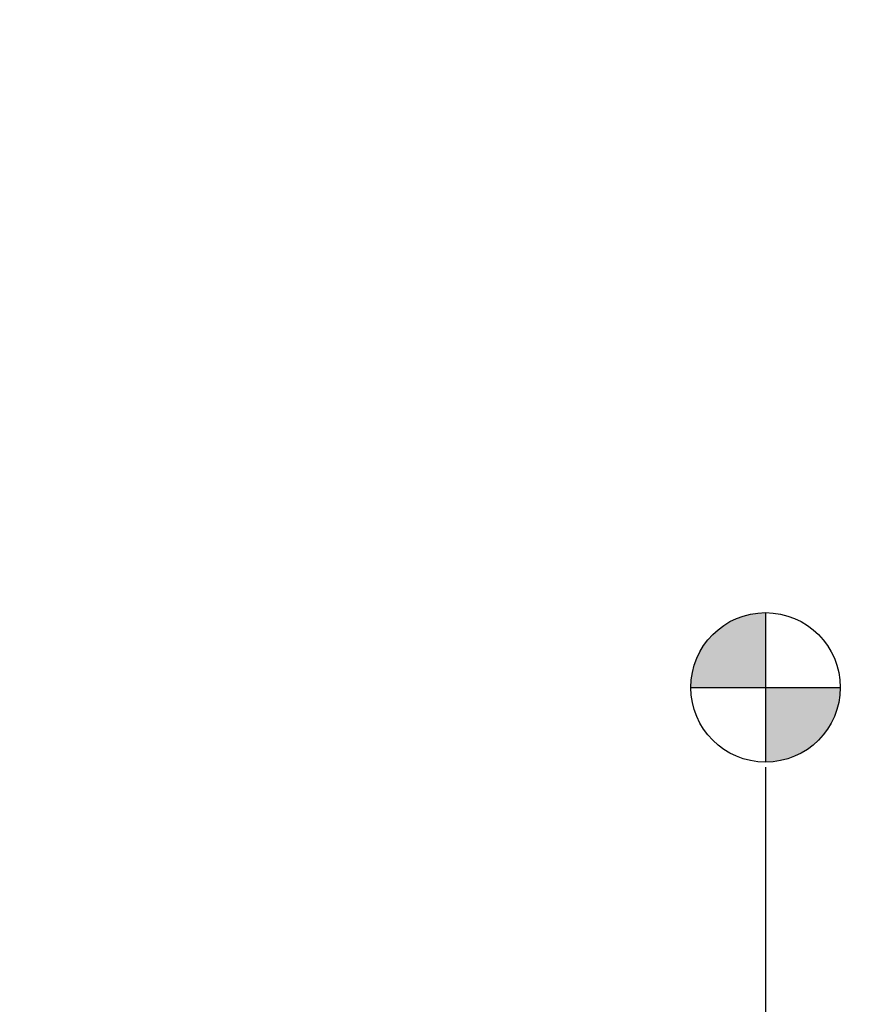
# Model space of a CAD drawing. Units: inches. Extents: x 625 to 4432, y 463 to 3211.
# Drawn here: x 2289 to 2549, y 1927 to 2235 of the extents above; entities that cross this region are included whole.
import ezdxf

# ---------------------------------------------------------------- set-up
doc = ezdxf.new("R2010")
doc.units = ezdxf.units.IN
doc.header["$MEASUREMENT"] = 0
doc.layers.add('QUOTE', color=4, linetype='Continuous')
doc.styles.add('ROMANS', font='romans.shx')
doc.dimstyles.new('COSMOGAS', dxfattribs={"dimtxt": 30, "dimasz": 30, "dimexe": 25, "dimexo": 25, "dimgap": 15, "dimtad": 1, "dimdec": 1, "dimdsep": 46, "dimtxsty": 'ROMANS', "dimcen": -3, "dimdle": 1.25, "dimclrt": 7, "dimadec": 1, "dimazin": 2, "dimtfac": 0.75, "dimtdec": 1, "dimtmove": 2, "dimatfit": 3, "dimfxl": 0, "dimtvp": 1.5, "dimtolj": 1, "dimtzin": 0, "dimarcsym": 0})

# ---------------------------------------------------------------- blocks, each defined once
blk = doc.blocks.new('*D16')
at = {"layer": 'Defpoints', "color": 0}
for p in [(2062.81, 2930.31), (2442.81, 2880.82), (2062.81, 2148.86)]:
    blk.add_point(p, dxfattribs=at)
at = {"layer": 'QUOTE', "color": 0, "lineweight": -2}
for p, q in [((2062.81, 2173.86), (2062.81, 2955.31)), ((2442.81, 2905.82), (2442.81, 2955.31)), ((2412.81, 2930.31), (2092.81, 2930.31))]:
    blk.add_line(p, q, dxfattribs=at)
at = {"layer": 'QUOTE', "color": 0}
for points in [[(2092.81, 2935.31), (2092.81, 2925.31), (2062.81, 2930.31)], [(2412.81, 2935.31), (2412.81, 2925.31), (2442.81, 2930.31)]]:
    blk.add_solid(points, dxfattribs=at)
at = {"layer": 'QUOTE', "color": 7, "insert": (2252.81, 2996.03), "char_height": 30, "attachment_point": 5, "style": 'ROMANS'}
blk.add_mtext('\\A1;15.0"\\P(380mm)', dxfattribs=at)
blk = doc.blocks.new('*D18')
at = {"layer": 'Defpoints', "color": 0}
for p in [(2958.82, 3084.8), (2062.81, 2930.31), (2958.82, 2017.14)]:
    blk.add_point(p, dxfattribs=at)
at = {"layer": 'QUOTE', "color": 0, "lineweight": -2}
for p, q in [((2062.81, 2955.31), (2062.81, 3109.8)), ((2958.82, 2042.14), (2958.82, 3109.8)), ((2092.81, 3084.8), (2928.82, 3084.8))]:
    blk.add_line(p, q, dxfattribs=at)
at = {"layer": 'QUOTE', "color": 0}
for points in [[(2092.81, 3089.8), (2092.81, 3079.8), (2062.81, 3084.8)], [(2928.82, 3089.8), (2928.82, 3079.8), (2958.82, 3084.8)]]:
    blk.add_solid(points, dxfattribs=at)
at = {"layer": 'QUOTE', "color": 7, "insert": (2510.82, 3150.52), "char_height": 30, "attachment_point": 5, "style": 'ROMANS'}
blk.add_mtext('\\A1;35.3"\\P(896mm)', dxfattribs=at)
blk = doc.blocks.new('baricentro')
at = {"layer": 'QUOTE'}
h = blk.add_hatch(color=7, dxfattribs=at)
h.paths.add_polyline_path([(1745.55, 4471.96, 0.414214), (1729.95, 4456.36), (1745.55, 4456.36)])
h.paths.add_polyline_path([(1761.15, 4456.36), (1745.55, 4456.36), (1745.55, 4440.76, 0.414214)])
at = {"layer": 'QUOTE', "color": 7}
for p, q in [((1745.55, 4471.96), (1745.55, 4440.76)), ((1729.95, 4456.36), (1761.15, 4456.36))]:
    blk.add_line(p, q, dxfattribs=at)
blk.add_circle((1745.55, 4456.36), 15.6, dxfattribs=at)
blk = doc.blocks.new('*D20')
at = {"layer": 'Defpoints', "color": 0}
for p in [(2062.81, 2196.55), (2522.8, 2026.26), (2062.81, 990.83)]:
    blk.add_point(p, dxfattribs=at)
at = {"layer": 'QUOTE', "color": 0, "linetype": 'ByBlock', "lineweight": -2}
for p, q in [((2062.81, 2171.55), (2062.81, 965.83)), ((2522.8, 2001.26), (2522.8, 965.83)), ((2492.8, 990.83), (2092.81, 990.83))]:
    blk.add_line(p, q, dxfattribs=at)
at = {"layer": 'QUOTE', "color": 0}
for points in [[(2092.81, 995.83), (2092.81, 985.83), (2062.81, 990.83)], [(2492.8, 995.83), (2492.8, 985.83), (2522.8, 990.83)]]:
    blk.add_solid(points, dxfattribs=at)
at = {"layer": 'QUOTE', "color": 7, "insert": (2269.78, 914.58), "char_height": 30, "attachment_point": 5, "style": 'ROMANS'}
blk.add_mtext('\\A1;18.1"\\P(460mm)', dxfattribs=at)

msp = doc.modelspace()

# ---------------------------------------------------------------- block references
at = {"layer": 'QUOTE', "color": 7, "xscale": 1.5, "yscale": 1.5, "zscale": 1.5}
msp.add_blockref('baricentro', (-95.53, -4658.28), dxfattribs=at)

# ---------------------------------------------------------------- dimensions: what is measured, and where the dimension line sits
at = {"layer": 'QUOTE', "color": 7}
for base, p1, p2, text, picture, middle in [((2958.82, 3084.8), (2062.81, 2930.31), (2958.82, 2017.14), '35.3"\\P(<>mm)', '*D18', (2510.82, 3150.52)), ((2062.81, 2930.31), (2442.81, 2880.82), (2062.81, 2148.86), '15.0"\\P(<>mm)', '*D16', (2252.81, 2996.03))]:
    dim = msp.add_linear_dim(base=base, p1=p1, p2=p2, text=text, dimstyle='COSMOGAS', override={"dimpost": ''}, dxfattribs=at)
    dim.commit()
    dim.dimension.update_dxf_attribs({"geometry": picture, "text_midpoint": middle})
dim = msp.add_linear_dim(base=(2062.81, 990.83), p1=(2522.8, 2026.26), p2=(2062.81, 2196.55), text='18.1"\\P(<>mm)', dimstyle='COSMOGAS', override={"dimpost": '', "dimarcsym": 1}, dxfattribs=at)
dim.commit()
dim.dimension.update_dxf_attribs({"geometry": '*D20', "text_midpoint": (2269.78, 914.58), "dimtype": 160})

doc.saveas('drawing.dxf')
